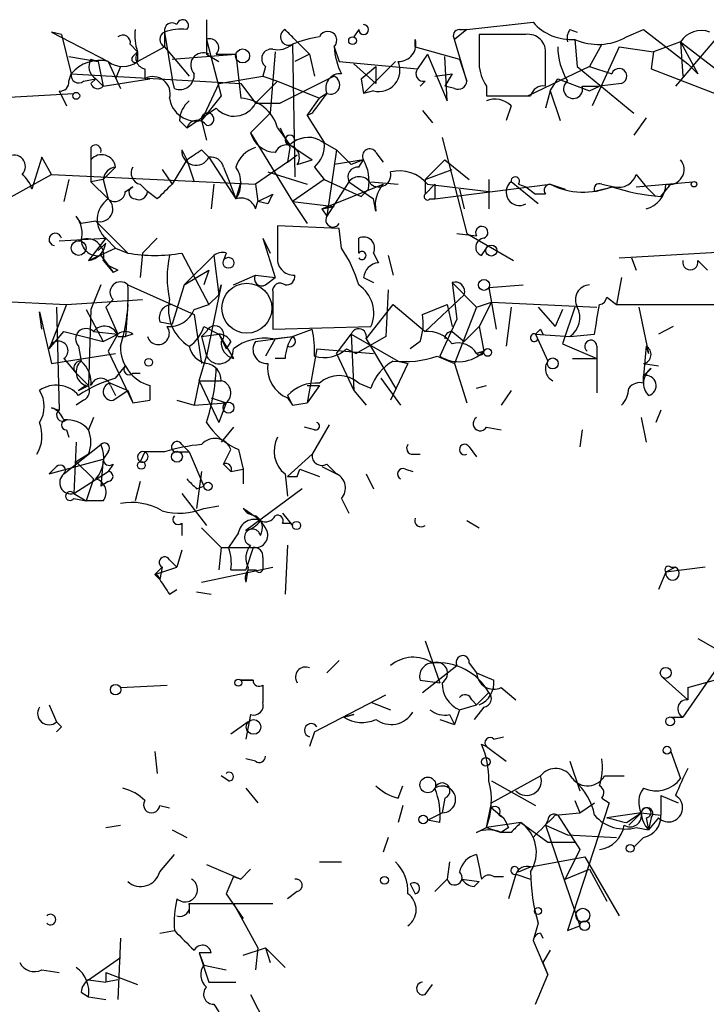
# Model space of a CAD drawing. Extents: x 5 to 412271, y -224032 to 411530.
# Drawn here: x 340 to 363, y 206375 to 206409 of the extents above; entities that cross this region are included whole.
import ezdxf

# ---------------------------------------------------------------- set-up
doc = ezdxf.new("R2010")
doc.units = 0
doc.header["$MEASUREMENT"] = 0
doc.layers.add('MAIN', color=5, linetype='CONTINUOUS')

msp = doc.modelspace()

# ---------------------------------------------------------------- linework, layer by layer
at = {"layer": 'MAIN'}
for p, q in [((354.9227, 206408.2508), (357.2087, 206408.5048)), ((340.9527, 206408.0815), (340.614, 206408.1661)), ((340.614, 206408.1661), (342.5613, 206407.1501)), ((344.5087, 206408.1661), (344.5087, 206407.6581)), ((344.5087, 206408.1661), (344.7627, 206406.5575)), ((351.1973, 206408.2508), (351.028, 206407.9968)), ((354.9227, 206408.2508), (354.4993, 206407.9121)), ((354.6687, 206408.2508), (354.9227, 206408.2508)), ((358.4787, 206408.2508), (358.7327, 206408.1661)), ((360.426, 206407.9968), (361.0187, 206408.2508)), ((361.0187, 206408.2508), (362.5427, 206407.0655)), ((340.9527, 206408.0815), (341.2913, 206406.7268)), ((340.9527, 206408.0815), (341.2913, 206406.7268)), ((345.948, 206407.9121), (346.456, 206405.9648)), ((348.996, 206407.9121), (349.504, 206407.4041)), ((353.1447, 206407.6581), (353.1447, 206407.9121)), ((354.9227, 206406.4728), (354.4993, 206407.9121)), ((356.9547, 206408.0815), (355.346, 206408.0815)), ((358.648, 206407.9121), (358.7327, 206406.9808)), ((362.2887, 206407.8275), (361.3573, 206407.4888)), ((363.5587, 206407.9968), (362.1193, 206406.3035)), ((362.2887, 206407.8275), (362.3733, 206406.6421)), ((362.2887, 206407.8275), (363.728, 206406.7268)), ((362.2887, 206407.8275), (362.8813, 206406.7268)), ((343.3233, 206407.7428), (343.5773, 206407.4888)), ((343.408, 206407.3195), (343.5773, 206407.4888)), ((343.5773, 206407.1501), (344.5087, 206407.6581)), ((343.5773, 206407.4888), (343.5773, 206407.1501)), ((344.5087, 206407.6581), (345.3553, 206406.6421)), ((348.3187, 206407.4888), (348.1493, 206405.3721)), ((348.9113, 206407.7428), (348.996, 206403.1708)), ((350.3507, 206407.6581), (350.52, 206407.1501)), ((353.1447, 206407.6581), (354.6687, 206407.2348)), ((359.5793, 206407.7428), (359.156, 206406.9808)), ((360.172, 206407.6581), (359.2407, 206405.6261)), ((360.172, 206407.6581), (361.3573, 206407.4888)), ((361.3573, 206407.4888), (361.2727, 206406.8961)), ((341.2067, 206407.3195), (342.2227, 206407.1501)), ((341.9687, 206407.2348), (342.2227, 206407.1501)), ((342.2227, 206407.1501), (342.392, 206406.3035)), ((342.5613, 206407.1501), (342.9847, 206406.2188)), ((344.7627, 206407.2348), (346.964, 206407.4041)), ((345.948, 206407.4041), (346.3713, 206407.1501)), ((346.2867, 206407.4041), (346.964, 206407.4041)), ((346.964, 206407.4041), (347.1333, 206405.8801)), ((349.504, 206407.4041), (348.996, 206407.1501)), ((349.504, 206407.4041), (349.6733, 206406.6421)), ((350.52, 206407.1501), (353.2293, 206406.8961)), ((352.4673, 206407.1501), (351.3667, 206406.0495)), ((353.568, 206407.4041), (353.2293, 206406.8961)), ((353.568, 206407.4041), (354.2453, 206405.7955)), ((354.2453, 206405.7955), (354.1607, 206407.3195)), ((354.6687, 206407.2348), (354.9227, 206406.4728)), ((357.632, 206406.3035), (357.632, 206407.4041)), ((342.9847, 206406.9808), (342.8153, 206406.5575)), ((343.8313, 206406.8961), (343.8313, 206406.5575)), ((347.98, 206406.9808), (347.8953, 206406.6421)), ((351.028, 206407.0655), (351.79, 206406.3881)), ((351.282, 206406.5575), (351.79, 206406.9808)), ((351.79, 206406.9808), (351.79, 206406.3881)), ((359.156, 206406.9808), (357.0393, 206405.9648)), ((358.7327, 206406.9808), (360.68, 206405.3721)), ((359.156, 206406.9808), (359.918, 206406.7268)), ((361.2727, 206406.8961), (363.8973, 206405.8801)), ((362.5427, 206407.0655), (362.8813, 206406.7268)), ((341.2067, 206406.4728), (341.2913, 206406.7268)), ((341.2913, 206406.7268), (347.1333, 206406.3881)), ((341.7147, 206406.4728), (342.138, 206406.5575)), ((341.9687, 206406.3881), (342.138, 206406.5575)), ((342.138, 206406.5575), (342.392, 206406.3035)), ((342.392, 206406.3035), (344.0007, 206406.5575)), ((344.8473, 206406.2188), (344.7627, 206406.5575)), ((346.3713, 206406.3881), (347.8953, 206406.6421)), ((348.4033, 206406.4728), (347.6413, 206405.7108)), ((347.8953, 206406.6421), (348.4033, 206406.4728)), ((348.4033, 206406.4728), (349.8427, 206405.8801)), ((350.3507, 206406.6421), (348.488, 206405.7108)), ((351.282, 206406.5575), (351.3667, 206406.0495)), ((353.4833, 206406.4728), (353.314, 206406.3035)), ((353.822, 206406.6421), (354.4147, 206406.7268)), ((354.4147, 206406.7268), (354.1607, 206406.3035)), ((357.8013, 206406.1341), (358.0553, 206406.5575)), ((358.0553, 206406.5575), (359.156, 206406.1341)), ((340.868, 206406.1341), (341.122, 206405.6261)), ((346.3713, 206406.3881), (345.7787, 206405.1181)), ((347.1333, 206406.3881), (347.6413, 206405.7108)), ((351.7053, 206406.1341), (351.3667, 206406.0495)), ((354.4993, 206406.2188), (354.1607, 206406.3035)), ((355.6, 206406.3035), (355.6, 206405.9648)), ((357.8013, 206406.1341), (357.632, 206405.5415)), ((357.8013, 206406.1341), (358.14, 206405.1181)), ((358.902, 206406.3035), (359.4947, 206406.3035)), ((359.156, 206406.1341), (359.4947, 206406.3035)), ((360.2567, 206406.3881), (359.4947, 206406.3035)), ((338.4127, 206405.8801), (341.376, 206406.0495)), ((346.456, 206405.9648), (345.7787, 206405.1181)), ((349.4193, 206405.2875), (349.8427, 206405.8801)), ((350.0967, 206406.0495), (349.8427, 206405.8801)), ((355.6, 206405.9648), (357.124, 206405.9648)), ((347.6413, 206405.7108), (348.488, 206405.7108)), ((353.3987, 206405.4568), (353.7373, 206405.0335)), ((356.4467, 206405.6261), (356.2773, 206405.1181)), ((345.0167, 206405.1181), (345.2707, 206404.8641)), ((345.7787, 206405.1181), (345.948, 206404.4408)), ((348.1493, 206405.3721), (347.472, 206404.6948)), ((349.5887, 206405.3721), (349.4193, 206405.2875)), ((349.4193, 206405.2875), (350.012, 206404.3561)), ((361.1033, 206405.2028), (360.68, 206404.6101)), ((348.4033, 206404.8641), (348.8267, 206404.2715)), ((347.472, 206404.6948), (348.9113, 206402.3241)), ((348.996, 206404.4408), (349.3347, 206404.5255)), ((349.8427, 206404.4408), (350.4353, 206404.1021)), ((354.076, 206404.5255), (354.9227, 206401.2235)), ((341.9687, 206404.1868), (341.9687, 206403.7635)), ((345.1013, 206404.1021), (345.2707, 206403.7635)), ((345.7787, 206404.1021), (346.0327, 206403.8481)), ((348.8267, 206404.1868), (348.742, 206403.6788)), ((348.8267, 206404.2715), (349.5887, 206403.7635)), ((350.4353, 206404.1021), (350.0967, 206401.8161)), ((350.4353, 206404.1021), (350.9433, 206403.5941)), ((340.2753, 206403.8481), (339.9367, 206402.7475)), ((340.614, 206403.2555), (340.2753, 206403.8481)), ((341.9687, 206403.7635), (341.9687, 206403.0015)), ((345.2707, 206403.7635), (344.7627, 206402.9168)), ((345.2707, 206403.7635), (345.5247, 206403.0015)), ((346.0327, 206403.8481), (346.964, 206402.4088)), ((348.742, 206403.6788), (349.0807, 206403.9328)), ((349.0807, 206403.5941), (349.5887, 206403.7635)), ((351.3667, 206403.7635), (350.3507, 206403.5941)), ((351.3667, 206403.7635), (350.9433, 206403.5941)), ((351.1973, 206403.5095), (351.3667, 206403.7635)), ((351.79, 206404.0175), (352.044, 206403.6788)), ((354.1607, 206403.7635), (353.4833, 206403.0861)), ((354.1607, 206403.7635), (355.0073, 206403.0861)), ((342.392, 206403.0861), (342.8153, 206403.5095)), ((344.424, 206403.4248), (344.7627, 206402.9168)), ((346.5407, 206403.5095), (346.71, 206403.0861)), ((348.742, 206403.6788), (347.6413, 206402.9168)), ((349.6733, 206403.5095), (350.012, 206403.0861)), ((353.4833, 206403.0861), (354.4147, 206403.4248)), ((339.09, 206402.4088), (340.614, 206403.2555)), ((340.614, 206403.2555), (347.6413, 206402.9168)), ((341.2067, 206403.0861), (341.0373, 206402.3241)), ((342.392, 206403.0861), (341.9687, 206403.0015)), ((342.392, 206403.0861), (342.5613, 206402.4088)), ((346.71, 206403.0861), (346.964, 206402.4088)), ((348.0647, 206403.3401), (349.4193, 206402.9168)), ((350.012, 206403.0861), (348.9113, 206402.3241)), ((350.012, 206403.0861), (351.282, 206402.4935)), ((353.4833, 206403.0861), (353.4833, 206402.5781)), ((355.6847, 206403.0861), (355.6847, 206402.0701)), ((360.7647, 206403.2555), (361.1033, 206402.8321)), ((341.9687, 206403.0015), (342.5613, 206402.4088)), ((343.154, 206402.6628), (343.408, 206402.8321)), ((343.662, 206402.9168), (343.916, 206402.6628)), ((346.202, 206402.9168), (346.1173, 206402.0701)), ((347.1333, 206403.0015), (346.964, 206402.4088)), ((347.6413, 206402.9168), (347.726, 206402.3241)), ((349.9273, 206402.0701), (352.044, 206402.9168)), ((350.8587, 206403.0015), (350.0967, 206401.8161)), ((350.8587, 206403.0015), (351.7053, 206402.4088)), ((351.536, 206402.7475), (351.282, 206402.4935)), ((351.6207, 206403.0015), (352.552, 206402.9168)), ((353.4833, 206402.5781), (353.822, 206402.9168)), ((353.568, 206402.9168), (355.6847, 206402.6628)), ((353.822, 206402.9168), (353.822, 206402.4088)), ((353.822, 206402.4088), (357.8013, 206402.9168)), ((354.6687, 206402.7475), (354.838, 206402.0701)), ((357.378, 206402.2395), (356.4467, 206403.0015)), ((356.7007, 206402.9168), (356.9547, 206402.8321)), ((356.9547, 206402.8321), (357.2933, 206402.5781)), ((357.8013, 206402.9168), (358.3093, 206402.7475)), ((360.0027, 206402.8321), (359.3253, 206402.6628)), ((359.5793, 206402.9168), (360.0027, 206402.8321)), ((360.7647, 206402.8321), (362.712, 206403.0015)), ((361.1033, 206402.8321), (361.442, 206402.4935)), ((361.6113, 206402.4935), (361.95, 206402.9168)), ((344.2547, 206402.4088), (343.916, 206402.6628)), ((347.726, 206402.3241), (348.234, 206402.5781)), ((351.79, 206401.9855), (351.7053, 206402.4088)), ((353.6527, 206402.4088), (353.822, 206402.4088)), ((357.632, 206402.5781), (357.2933, 206402.5781)), ((347.6413, 206402.0701), (347.726, 206402.3241)), ((348.0647, 206402.2395), (347.726, 206402.3241)), ((348.9113, 206402.3241), (350.3507, 206402.1548)), ((348.9113, 206402.3241), (349.4193, 206401.5621)), ((349.9273, 206402.0701), (350.3507, 206402.1548)), ((349.9273, 206402.0701), (350.0967, 206401.8161)), ((349.9273, 206402.0701), (350.0967, 206401.8161)), ((341.63, 206401.5621), (341.4607, 206401.8161)), ((342.138, 206401.6468), (341.63, 206401.5621)), ((342.138, 206401.6468), (343.2387, 206400.5461)), ((350.52, 206401.3928), (348.4033, 206401.4775)), ((350.6047, 206400.7155), (350.52, 206401.3928)), ((340.868, 206400.9695), (342.4767, 206401.0541)), ((342.4767, 206401.0541), (341.884, 206400.2921)), ((342.4767, 206401.0541), (342.8153, 206400.7155)), ((343.7467, 206400.5461), (344.2547, 206401.0541)), ((347.8953, 206401.0541), (348.1493, 206400.5461)), ((347.8953, 206401.0541), (348.1493, 206400.5461)), ((347.8953, 206401.0541), (348.3187, 206399.6995)), ((351.1973, 206400.5461), (351.1973, 206401.0541)), ((354.584, 206401.2235), (355.2613, 206401.1388)), ((354.9227, 206401.2235), (356.5313, 206400.2921)), ((341.884, 206400.2921), (342.8153, 206400.7155)), ((342.4767, 206400.8848), (342.2227, 206400.6308)), ((342.8153, 206400.7155), (343.2387, 206400.5461)), ((355.4307, 206400.4615), (355.6, 206400.7155)), ((342.3073, 206400.4615), (342.5613, 206400.1228)), ((343.7467, 206400.5461), (343.662, 206399.6995)), ((345.1013, 206400.5461), (346.0327, 206398.7681)), ((346.202, 206400.4615), (345.186, 206399.4455)), ((346.202, 206400.4615), (346.3713, 206399.1068)), ((346.6253, 206400.5461), (346.5407, 206400.2921)), ((351.7053, 206400.5461), (351.8747, 206400.2075)), ((352.2133, 206400.4615), (352.3827, 206399.7841)), ((360.172, 206400.3768), (364.5747, 206400.6308)), ((360.5953, 206400.3768), (360.7647, 206399.9535)), ((342.392, 206400.2921), (342.7307, 206399.8688)), ((342.5613, 206400.1228), (342.7307, 206399.8688)), ((363.22, 206399.9535), (362.8813, 206400.2921)), ((342.9, 206399.9535), (342.7307, 206399.8688)), ((345.186, 206399.4455), (346.0327, 206399.9535)), ((346.0327, 206399.9535), (345.8633, 206399.4455)), ((346.8793, 206399.4455), (347.6413, 206399.7841)), ((347.6413, 206399.7841), (348.3187, 206399.6995)), ((347.98, 206399.4455), (348.3187, 206399.6995)), ((351.3667, 206399.6995), (351.7053, 206399.5301)), ((360.2567, 206399.6995), (360.0873, 206398.7681)), ((342.3073, 206399.4455), (341.9687, 206398.5988)), ((343.2387, 206399.4455), (345.5247, 206398.4295)), ((345.186, 206399.4455), (344.7627, 206398.0908)), ((346.456, 206399.4455), (345.948, 206396.9901)), ((346.3713, 206399.1068), (346.456, 206399.4455)), ((354.4147, 206399.5301), (355.2613, 206398.6835)), ((354.4147, 206399.5301), (354.584, 206398.2601)), ((355.6847, 206399.3608), (356.87, 206399.4455)), ((355.6847, 206399.3608), (355.9387, 206397.9215)), ((346.0327, 206398.7681), (346.3713, 206399.1068)), ((348.234, 206399.1915), (348.234, 206397.9215)), ((352.2133, 206399.2761), (352.1287, 206397.6675)), ((354.838, 206399.1068), (353.4833, 206397.8368)), ((359.7487, 206399.0221), (360.0873, 206398.7681)), ((337.566, 206398.9375), (341.122, 206398.7681)), ((341.122, 206398.7681), (340.5293, 206397.2441)), ((340.7833, 206398.6835), (340.868, 206395.1275)), ((341.122, 206398.7681), (343.7467, 206398.9375)), ((342.4767, 206398.6835), (342.7307, 206398.9375)), ((342.4767, 206398.6835), (342.9, 206397.7521)), ((343.2387, 206398.7681), (343.154, 206397.6675)), ((345.5247, 206398.5988), (346.0327, 206398.7681)), ((351.4513, 206397.5828), (352.3827, 206398.7681)), ((352.3827, 206398.7681), (353.4833, 206397.8368)), ((353.3987, 206398.4295), (354.2453, 206398.7681)), ((354.2453, 206398.7681), (354.4147, 206398.0061)), ((355.2613, 206398.6835), (354.4993, 206396.7361)), ((355.2613, 206398.6835), (355.7693, 206398.8528)), ((355.7693, 206398.8528), (355.346, 206398.0061)), ((355.7693, 206398.8528), (359.41, 206398.6835)), ((356.4467, 206398.6835), (356.2773, 206397.3288)), ((357.378, 206398.6835), (357.9707, 206398.0061)), ((358.648, 206398.6835), (358.2247, 206397.4135)), ((360.0873, 206398.7681), (368.2153, 206398.7681)), ((360.8493, 206398.6835), (361.188, 206397.0748)), ((340.2753, 206397.9215), (340.1907, 206398.5141)), ((340.1907, 206398.5141), (340.614, 206396.7361)), ((341.7993, 206398.5988), (342.392, 206397.4981)), ((341.9687, 206398.5988), (341.884, 206395.9741)), ((345.5247, 206398.4295), (345.7787, 206396.7361)), ((358.2247, 206398.5988), (357.9707, 206398.0061)), ((344.3393, 206398.1755), (344.7627, 206398.0908)), ((345.8633, 206398.0061), (346.3713, 206397.7521)), ((348.234, 206397.9215), (351.6207, 206398.0061)), ((354.584, 206398.2601), (353.9913, 206396.9901)), ((355.346, 206398.0061), (354.838, 206397.4981)), ((355.346, 206398.0061), (355.5153, 206397.1595)), ((362.0347, 206398.0061), (361.5267, 206397.7521)), ((340.5293, 206397.2441), (341.0373, 206397.8368)), ((341.0373, 206397.8368), (342.392, 206397.4981)), ((342.0533, 206397.8368), (342.9, 206397.7521)), ((342.392, 206397.4981), (342.9, 206397.7521)), ((342.9, 206397.7521), (342.5613, 206397.1595)), ((342.9, 206397.6675), (343.154, 206397.6675)), ((343.408, 206397.7521), (343.154, 206397.6675)), ((345.948, 206397.8368), (345.7787, 206397.6675)), ((345.7787, 206397.6675), (346.3713, 206397.7521)), ((345.7787, 206397.6675), (345.948, 206396.9901)), ((346.3713, 206397.7521), (346.6253, 206397.2441)), ((346.3713, 206397.7521), (346.8793, 206396.9055)), ((347.6413, 206397.4981), (348.9113, 206397.6675)), ((348.234, 206397.5828), (348.9113, 206397.6675)), ((348.9113, 206397.6675), (349.5887, 206397.9215)), ((350.4353, 206397.0748), (350.9433, 206397.7521)), ((350.9433, 206397.7521), (352.552, 206396.8208)), ((350.9433, 206397.7521), (351.028, 206395.8048)), ((352.1287, 206397.6675), (351.1127, 206397.0748)), ((354.4147, 206397.8368), (354.838, 206397.4981)), ((357.2933, 206397.7521), (358.4787, 206397.6675)), ((357.2933, 206397.7521), (357.7167, 206396.8208)), ((357.4627, 206397.9215), (357.5473, 206397.7521)), ((358.4787, 206397.6675), (359.3253, 206397.7521)), ((341.5453, 206397.3288), (341.63, 206396.8208)), ((346.7947, 206397.4981), (346.6253, 206397.2441)), ((348.3187, 206397.5828), (347.98, 206396.9901)), ((351.4513, 206397.5828), (352.4673, 206395.8895)), ((353.314, 206397.4981), (352.9753, 206397.2441)), ((358.2247, 206397.4135), (359.41, 206396.9055)), ((359.41, 206397.3288), (359.41, 206396.9055)), ((361.1033, 206397.3288), (361.0187, 206396.3128)), ((361.1033, 206397.3288), (361.188, 206397.0748)), ((340.614, 206396.7361), (342.8153, 206397.0748)), ((342.5613, 206397.1595), (343.408, 206395.3815)), ((345.694, 206396.1435), (345.948, 206396.9901)), ((349.758, 206397.2441), (349.4193, 206395.3815)), ((349.758, 206397.2441), (351.7053, 206397.0748)), ((350.4353, 206397.0748), (351.028, 206395.8048)), ((350.774, 206397.2441), (351.1127, 206397.0748)), ((353.9067, 206396.9901), (354.4993, 206396.7361)), ((355.2613, 206397.0748), (355.5153, 206397.1595)), ((355.5153, 206397.1595), (355.2613, 206397.0748)), ((341.0373, 206396.9055), (341.4607, 206396.3975)), ((342.8153, 206396.2281), (343.154, 206396.6515)), ((348.6573, 206396.9055), (348.3187, 206396.9055)), ((352.8907, 206396.7361), (352.298, 206395.4661)), ((352.552, 206396.8208), (352.8907, 206396.7361)), ((354.4993, 206396.7361), (354.9227, 206395.3815)), ((358.5633, 206396.9055), (359.41, 206396.9055)), ((359.41, 206396.9055), (359.41, 206395.7201)), ((361.0187, 206396.7361), (361.5267, 206396.6515)), ((341.4607, 206396.3975), (341.884, 206395.9741)), ((343.408, 206396.3975), (343.662, 206396.3975)), ((361.2727, 206396.5668), (361.0187, 206396.3128)), ((361.0187, 206396.0588), (361.0187, 206396.3128)), ((341.5453, 206395.8048), (341.884, 206395.9741)), ((341.7993, 206395.9741), (341.5453, 206395.8048)), ((342.646, 206396.0588), (343.2387, 206395.8048)), ((342.646, 206395.9741), (342.8153, 206395.6355)), ((344.0007, 206395.9741), (344.0007, 206395.4661)), ((345.694, 206396.1435), (345.5247, 206395.2968)), ((345.694, 206396.1435), (346.456, 206396.1435)), ((345.694, 206396.1435), (346.3713, 206394.7041)), ((349.4193, 206395.9741), (349.8427, 206395.9741)), ((349.8427, 206395.9741), (349.4193, 206395.3815)), ((351.1973, 206396.0588), (351.6207, 206395.8895)), ((351.9593, 206396.2281), (352.6367, 206395.2968)), ((355.2613, 206395.8895), (355.6, 206395.9741)), ((342.7307, 206395.4661), (343.2387, 206395.8048)), ((343.2387, 206395.8048), (343.408, 206395.3815)), ((348.742, 206395.6355), (348.9113, 206395.2968)), ((348.742, 206395.6355), (348.9113, 206395.2968)), ((351.028, 206395.8048), (351.4513, 206395.2968)), ((356.4467, 206395.8048), (356.108, 206395.2968)), ((341.7147, 206395.4661), (341.4607, 206395.2968)), ((343.408, 206395.3815), (344.0007, 206395.4661)), ((344.932, 206395.4661), (345.5247, 206395.2968)), ((345.5247, 206395.2968), (346.6253, 206395.3815)), ((346.1173, 206395.5508), (346.6253, 206395.3815)), ((346.1173, 206395.5508), (346.6253, 206395.3815)), ((346.6253, 206395.3815), (346.3713, 206394.7041)), ((348.742, 206395.5508), (348.9113, 206395.2968)), ((348.9113, 206395.2968), (349.4193, 206395.3815)), ((340.614, 206395.2121), (340.868, 206395.1275)), ((361.6113, 206395.1275), (361.442, 206394.7041)), ((342.0533, 206394.8735), (341.884, 206394.4501)), ((350.1813, 206394.6195), (349.5887, 206393.6035)), ((360.934, 206394.8735), (361.1033, 206394.0268)), ((341.122, 206394.4501), (341.2067, 206394.1961)), ((346.8793, 206394.5348), (346.456, 206394.0268)), ((349.6733, 206394.4501), (349.3347, 206394.5348)), ((355.6, 206394.5348), (356.108, 206394.4501)), ((358.902, 206394.4501), (358.8173, 206393.8575)), ((341.0373, 206392.9261), (342.3073, 206393.9421)), ((341.4607, 206394.0268), (341.376, 206392.2488)), ((345.1013, 206393.9421), (345.3553, 206393.6881)), ((341.884, 206393.6035), (341.4607, 206393.3495)), ((342.5613, 206393.6881), (342.392, 206393.4341)), ((343.8313, 206393.6881), (343.662, 206393.3495)), ((344.5087, 206393.6881), (343.8313, 206393.6881)), ((344.8473, 206393.6881), (345.3553, 206393.6881)), ((345.3553, 206393.6881), (345.8633, 206392.5028)), ((346.5407, 206393.2648), (346.7947, 206393.7728)), ((347.0487, 206393.7728), (347.218, 206393.0955)), ((348.742, 206392.8415), (349.5887, 206393.6035)), ((353.06, 206393.6035), (353.314, 206393.6035)), ((355.0073, 206393.8575), (355.2613, 206393.5188)), ((340.5293, 206392.9261), (342.392, 206393.4341)), ((341.4607, 206393.3495), (342.0533, 206392.7568)), ((342.392, 206393.4341), (342.3073, 206392.5028)), ((342.7307, 206393.2648), (342.5613, 206393.0108)), ((346.5407, 206393.2648), (346.7947, 206393.0108)), ((350.0967, 206393.2648), (350.4353, 206392.9261)), ((340.7833, 206393.1801), (340.5293, 206392.9261)), ((341.376, 206392.2488), (342.5613, 206393.0108)), ((345.7787, 206393.0108), (345.6093, 206391.7408)), ((346.7947, 206393.0108), (347.218, 206393.0955)), ((347.218, 206393.0955), (347.218, 206392.5875)), ((348.6573, 206392.9261), (348.742, 206392.1641)), ((349.0807, 206392.8415), (349.1653, 206393.0955)), ((349.1653, 206393.0955), (349.8427, 206392.8415)), ((349.9273, 206393.1801), (350.4353, 206392.9261)), ((351.4513, 206392.9261), (351.7053, 206392.4181)), ((352.806, 206393.0955), (353.06, 206393.0108)), ((342.0533, 206392.7568), (341.7993, 206391.9948)), ((342.5613, 206392.6721), (342.3073, 206392.5028)), ((343.662, 206392.6721), (343.4927, 206391.9948)), ((341.376, 206392.2488), (341.7993, 206391.9948)), ((345.1013, 206392.2488), (345.948, 206391.1481)), ((345.6093, 206392.4181), (345.8633, 206392.5028)), ((349.25, 206392.4181), (347.3027, 206390.9788)), ((341.376, 206392.0795), (341.7993, 206391.9948)), ((342.392, 206391.9948), (341.7993, 206391.9948)), ((350.6047, 206392.0795), (350.8587, 206391.5715)), ((345.8633, 206391.7408), (346.3713, 206391.8255)), ((347.8107, 206391.3175), (347.218, 206391.7408)), ((348.5727, 206391.5715), (348.9113, 206391.1481)), ((345.1013, 206391.2328), (345.1013, 206390.8095)), ((347.98, 206391.0635), (347.8107, 206391.3175)), ((348.5727, 206391.2328), (348.8267, 206391.2328)), ((354.9227, 206391.3175), (355.346, 206391.0635)), ((345.7787, 206391.0635), (346.456, 206390.3861)), ((347.0487, 206390.8941), (346.71, 206390.3861)), ((345.1013, 206390.3015), (344.932, 206389.7088)), ((346.456, 206390.3861), (346.3713, 206389.6241)), ((347.5567, 206390.3861), (347.3027, 206389.6241)), ((348.742, 206390.4708), (348.6573, 206388.7775)), ((344.678, 206389.9628), (344.932, 206389.7088)), ((347.8953, 206390.0475), (347.8953, 206389.6241)), ((344.17, 206389.4548), (344.932, 206389.7088)), ((344.17, 206389.4548), (344.424, 206389.7088)), ((344.424, 206389.7088), (344.3393, 206389.2855)), ((345.7787, 206389.2008), (348.234, 206389.7088)), ((346.7947, 206389.6241), (347.3027, 206389.6241)), ((347.3873, 206389.7088), (347.3027, 206389.2008)), ((347.3873, 206389.6241), (347.6413, 206389.6241)), ((361.7807, 206389.5395), (361.5267, 206388.9468)), ((363.1353, 206389.7088), (361.7807, 206389.5395)), ((362.1193, 206389.7088), (361.7807, 206389.5395)), ((361.95, 206389.7088), (362.1193, 206389.7088)), ((344.17, 206389.4548), (344.3393, 206389.2855)), ((344.678, 206388.7775), (344.932, 206388.9468)), ((345.6093, 206388.8621), (346.1173, 206388.7775)), ((353.4833, 206387.1688), (353.9913, 206385.7295)), ((362.8813, 206387.2535), (364.0667, 206386.5761)), ((350.52, 206386.4915), (350.0967, 206386.0681)), ((363.728, 206386.4915), (362.3733, 206384.5441)), ((353.3987, 206385.3908), (354.584, 206386.3221)), ((355.0073, 206386.4068), (355.2613, 206386.0681)), ((347.5567, 206385.8141), (347.1333, 206385.8141)), ((347.1333, 206385.8141), (347.5567, 206385.8141)), ((353.314, 206385.8141), (353.9913, 206385.7295)), ((355.2613, 206386.0681), (355.854, 206385.8141)), ((361.696, 206385.8988), (362.5427, 206385.1368)), ((362.5427, 206385.5601), (364.0667, 206385.9835)), ((342.9847, 206385.5601), (344.5933, 206385.6448)), ((347.8953, 206385.6448), (347.8953, 206385.0521)), ((356.108, 206385.5601), (356.616, 206385.1368)), ((362.5427, 206385.5601), (362.5427, 206385.1368)), ((349.6733, 206384.0361), (352.1287, 206385.3061)), ((355.092, 206385.1368), (355.2613, 206384.9675)), ((355.2613, 206384.9675), (355.6847, 206385.3908)), ((355.6847, 206385.3908), (355.2613, 206384.9675)), ((340.5293, 206384.9675), (340.7833, 206384.3748)), ((351.6207, 206385.0521), (352.298, 206384.7981)), ((354.6687, 206384.7981), (354.4993, 206384.2901)), ((354.6687, 206384.7981), (355.2613, 206384.9675)), ((355.5153, 206384.8828), (355.1767, 206384.4595)), ((347.472, 206384.6288), (347.3027, 206383.7821)), ((350.6893, 206384.5441), (351.028, 206384.6288)), ((351.028, 206384.6288), (350.6893, 206384.5441)), ((353.9913, 206384.4595), (354.4993, 206384.2901)), ((354.33, 206384.6288), (354.4993, 206384.2901)), ((361.95, 206384.5441), (362.3733, 206384.5441)), ((340.9527, 206384.2055), (340.7833, 206384.0361)), ((347.3873, 206384.3748), (346.7947, 206383.9515)), ((349.6733, 206384.0361), (349.504, 206383.5281)), ((355.854, 206383.7821), (356.1927, 206383.8668)), ((355.4307, 206383.6128), (355.6, 206383.5281)), ((355.6, 206383.5281), (356.2773, 206383.0201)), ((344.17, 206383.3588), (344.2547, 206382.5968)), ((347.6413, 206383.0201), (347.3027, 206383.1048)), ((361.95, 206383.3588), (362.2887, 206382.4275)), ((358.4787, 206383.0201), (358.8173, 206382.0041)), ((346.71, 206382.3428), (346.456, 206382.5121)), ((355.7693, 206381.5808), (357.4627, 206382.5121)), ((359.664, 206382.5121), (360.3413, 206382.5121)), ((347.3027, 206382.0888), (347.726, 206381.5808)), ((352.552, 206381.7501), (352.7213, 206382.1735)), ((355.7693, 206382.3428), (357.2933, 206381.4961)), ((354.1607, 206381.7501), (354.076, 206381.2421)), ((359.5793, 206381.7501), (359.8333, 206381.5808)), ((361.6113, 206381.8348), (362.204, 206381.5808)), ((361.6113, 206381.8348), (361.6113, 206381.1575)), ((344.3393, 206381.4961), (344.678, 206381.4115)), ((352.7213, 206381.4961), (352.552, 206380.9035)), ((355.6, 206380.7341), (355.7693, 206381.5808)), ((355.7693, 206381.4115), (356.1927, 206381.0728)), ((359.8333, 206381.5808), (358.394, 206377.1781)), ((358.648, 206381.6655), (358.8173, 206381.2421)), ((358.8173, 206381.2421), (359.3253, 206381.5808)), ((353.568, 206380.9881), (354.076, 206381.2421)), ((356.0233, 206381.1575), (356.1927, 206381.0728)), ((357.9707, 206381.1575), (358.8173, 206381.2421)), ((358.0553, 206381.1575), (358.8173, 206379.9721)), ((360.934, 206381.2421), (359.7487, 206381.0728)), ((360.426, 206380.9035), (360.934, 206381.2421)), ((360.934, 206381.2421), (360.5107, 206380.8188)), ((360.934, 206381.2421), (361.6113, 206381.1575)), ((361.1033, 206381.0728), (361.188, 206380.6495)), ((361.5267, 206381.0728), (361.188, 206380.6495)), ((361.2727, 206381.0728), (361.188, 206380.6495)), ((342.4767, 206380.7341), (342.9847, 206380.8188)), ((353.9913, 206380.9035), (353.568, 206380.9881)), ((355.2613, 206380.5648), (355.6, 206380.7341)), ((356.7853, 206380.9035), (355.6, 206380.7341)), ((355.6, 206380.7341), (356.108, 206380.5648)), ((356.362, 206380.7341), (356.108, 206380.5648)), ((356.7853, 206380.9035), (357.7167, 206380.2261)), ((357.7167, 206380.9881), (357.632, 206380.8188)), ((357.632, 206380.8188), (358.394, 206380.4801)), ((357.632, 206380.8188), (358.8173, 206377.3475)), ((360.7647, 206380.7341), (361.188, 206380.6495)), ((344.7627, 206380.6495), (345.2707, 206380.3955)), ((352.2133, 206380.3955), (352.044, 206379.8875)), ((356.4467, 206380.5648), (356.108, 206380.5648)), ((358.394, 206380.4801), (360.0873, 206380.3955)), ((361.0187, 206380.3955), (360.68, 206380.0568)), ((357.7167, 206380.2261), (358.648, 206380.2261)), ((344.3393, 206379.2101), (344.8473, 206379.8028)), ((357.124, 206379.3795), (358.9867, 206379.7181)), ((358.8173, 206379.9721), (358.3093, 206378.9561)), ((358.9867, 206379.7181), (360.172, 206377.6861)), ((345.948, 206379.4641), (347.1333, 206378.9561)), ((349.8427, 206379.5488), (350.6047, 206379.5488)), ((354.33, 206379.5488), (354.2453, 206378.9561)), ((356.7007, 206379.2101), (357.124, 206379.3795)), ((346.8793, 206379.0408), (346.6253, 206378.4481)), ((346.8793, 206379.0408), (347.1333, 206378.9561)), ((346.8793, 206379.0408), (347.1333, 206378.9561)), ((347.472, 206379.2948), (347.1333, 206378.9561)), ((355.854, 206379.0408), (356.1927, 206379.0408)), ((356.616, 206379.1255), (356.362, 206378.2788)), ((356.616, 206379.1255), (357.124, 206378.9561)), ((358.3093, 206378.9561), (359.156, 206379.2948)), ((359.156, 206379.2948), (359.7487, 206378.1941)), ((352.9753, 206378.7868), (353.1447, 206378.4481)), ((354.2453, 206378.9561), (353.822, 206378.5328)), ((354.7533, 206378.9561), (355.346, 206378.8715)), ((355.1767, 206378.7021), (355.346, 206378.8715)), ((346.6253, 206378.4481), (347.218, 206377.6015)), ((349.0807, 206378.5328), (348.742, 206378.2788)), ((345.3553, 206378.1095), (348.234, 206378.1095)), ((345.3553, 206378.1095), (345.3553, 206377.7708)), ((346.8793, 206378.1095), (347.726, 206376.5855)), ((357.378, 206377.4321), (357.2087, 206376.8395)), ((358.394, 206377.1781), (358.8173, 206377.3475)), ((344.3393, 206377.0935), (344.8473, 206377.1781)), ((357.4627, 206377.0935), (357.5473, 206376.9241)), ((342.9847, 206376.9241), (342.9, 206374.8075)), ((357.2087, 206376.8395), (357.7167, 206375.6541)), ((346.1173, 206376.4161), (345.694, 206376.4161)), ((345.694, 206376.4161), (345.8633, 206375.9928)), ((345.694, 206376.4161), (346.0327, 206375.4001)), ((347.218, 206376.3315), (347.98, 206376.5855)), ((347.726, 206376.5855), (347.6413, 206375.8235)), ((347.98, 206376.5855), (348.6573, 206375.9081)), ((347.98, 206376.5855), (348.1493, 206376.0775)), ((357.8013, 206376.5008), (357.5473, 206376.0775)), ((341.884, 206375.4848), (342.9847, 206376.2468)), ((345.8633, 206375.9928), (346.6253, 206375.8235)), ((357.5473, 206376.0775), (357.7167, 206375.6541)), ((340.2753, 206375.8235), (340.868, 206375.7388)), ((342.4767, 206375.7388), (342.4767, 206375.4001)), ((342.4767, 206375.7388), (343.5773, 206375.3155)), ((357.2933, 206374.6381), (357.7167, 206375.6541)), ((341.884, 206375.4848), (342.4767, 206375.4001)), ((342.9, 206375.4848), (342.4767, 206375.4001)), ((346.0327, 206375.4001), (346.964, 206375.4001)), ((353.4833, 206374.9768), (353.7373, 206375.3155)), ((341.63, 206375.0615), (341.884, 206374.8921)), ((341.884, 206374.8921), (342.4767, 206374.8075)), ((347.472, 206374.9768), (347.98, 206373.9608)), ((346.202, 206374.6381), (346.3713, 206374.3841))]:
    msp.add_line(p, q, dxfattribs=at)
for centre, radius in [((350.9856, 206407.8698), 0.1338), ((347.1968, 206407.3407), 0.2413), ((341.4606, 206405.9649), 0.1197), ((362.7543, 206402.9168), 0.0946), ((341.5453, 206400.7155), 0.2539), ((355.7693, 206400.6309), 0.1893), ((346.71, 206400.2075), 0.1893), ((355.5153, 206399.4455), 0.1893), ((355.6423, 206397.1172), 0.1338), ((343.9583, 206396.7785), 0.1338), ((357.886, 206396.7362), 0.1893), ((346.71, 206395.2122), 0.1893), ((344.932, 206393.5189), 0.1893), ((343.7043, 206393.2225), 0.1338), ((346.0044, 206392.5029), 0.1411), ((349.0524, 206391.1482), 0.1411), ((361.7806, 206386.0682), 0.1893), ((347.0486, 206385.7295), 0.1197), ((342.8191, 206385.4871), 0.1809), ((347.5732, 206384.2037), 0.2527), ((361.9288, 206384.396), 0.1496), ((361.8229, 206383.4012), 0.1338), ((355.5788, 206382.999), 0.1496), ((353.5785, 206382.2053), 0.2698), ((353.4198, 206381.0093), 0.1496), ((360.553, 206380.0145), 0.1338), ((352.0863, 206378.9138), 0.1338), ((357.378, 206377.8555), 0.1197), ((358.9231, 206377.7074), 0.2413), ((358.9866, 206377.3475), 0.1693)]:
    msp.add_circle(centre, radius, dxfattribs=at)
at = {"layer": 'MAIN', "color": 5}
msp.add_circle((347.3449, 206398.6412), 0.8616, dxfattribs=at)
at = {"layer": 'MAIN'}
for centre, radius, start, end in [((345.1296, 206408.3919), 0.1996, 315, 171.87802), ((642.2978, 206407.9968), 296.3504, 179.885409, 180.114592), ((358.5212, 206409.6481), 1.7406, 221.05866, 274.17755), ((345.0591, 206408.039), 1.5807, 172.29948, 200.37022), ((344.6144, 206407.9121), 0.2751, 112.59423, 247.40577), ((344.7626, 206408.2226), 0.2601, 49.3796, 192.54553), ((345.0589, 206406.6859), 1.5792, 82.29219, 110.39043), ((348.7844, 206407.9968), 0.2823, 116.57413, 296.55597), ((264.1517, 206323.4065), 119.7487, 44.885409, 45.114591), ((350.1306, 206407.8782), 0.3114, 315, 157.61086), ((351.3666, 206408.2508), 0.1693, 180, 89.96616), ((354.6686, 206408.0391), 0.2116, 89.97294, 216.87531), ((358.8599, 206407.9544), 0.4829, 142.13334, 195.23639), ((363.0083, 206407.3618), 0.8571, 69.77019, 147.09047), ((343.0694, 206407.7993), 0.2602, 347.45447, 130.6204), ((346.0629, 206407.6218), 0.3122, 315.79158, 111.59353), ((350.3928, 206404.1448), 3.8911, 98.1274, 112.37973), ((352.5762, 206407.7428), 0.5932, 267.66191, 16.5836), ((609.3458, 206407.5735), 254.0003, 179.885409, 180.114592), ((357.0393, 206407.4888), 0.5987, 351.86719, 98.12334), ((359.4539, 206409.699), 1.9602, 245.72441, 299.73002), ((343.9019, 206407.2771), 0.3875, 146.88812, 259.50206), ((348.1879, 206407.2425), 0.3342, 82.07114, 231.53563), ((348.4034, 206408.3353), 0.7804, 257.46323, 310.60368), ((352.6035, 206407.7722), 2.2557, 182.89944, 207.61019), ((360.4272, 206407.6948), 2.3722, 180.88646, 211.00684), ((342.2649, 206405.9227), 1.2627, 76.42379, 140.44657), ((342.3921, 206406.9808), 0.4937, 149.04022, 239.0243), ((343.0693, 206407.8066), 0.8301, 232.26728, 307.73272), ((343.4927, 206407.2348), 0.1197, 135, 314.96616), ((345.8351, 206407.0231), 0.4292, 62.58716, 223.66866), ((351.888, 206406.8427), 0.7317, 255.54218, 24.84186), ((353.4269, 206406.7268), 0.2602, 139.41065, 282.51925), ((356.8706, 206407.1504), 1.527, 183.18732, 213.68486), ((360.172, 206406.6421), 0.2678, 288.44172, 161.55828), ((340.9103, 206406.4305), 0.2994, 261.87802, 8.12198), ((341.5453, 206406.6704), 0.2602, 167.48075, 310.60607), ((344.1103, 206406.0384), 0.5893, 344.41917, 118.25664), ((345.0318, 206406.6785), 0.4953, 248.13201, 5.59663), ((350.5563, 206406.234), 0.4952, 84.39073, 201.8723), ((350.2237, 206406.3458), 0.3224, 246.79908, 66.79908), ((354.6264, 206406.4869), 0.2966, 244.63545, 357.27553), ((358.5869, 206406.2047), 0.3303, 125.7353, 17.40888), ((342.2015, 206406.4516), 0.2413, 195.2572, 322.13751), ((357.5643, 206405.8547), 0.4539, 81.4218, 165.96069), ((345.5869, 206406.017), 0.9192, 188.5656, 282.04469), ((345.9903, 206405.0548), 0.9756, 130.60639, 176.28007), ((347.0535, 206404.4787), 1.4037, 15.9353, 86.74092), ((519.1926, 206278.7109), 211.6803, 143.018223, 143.247406), ((355.8963, 206405.0759), 0.7782, 44.98959, 112.37973), ((176.4056, 206659.2373), 305.3214, 303.57811, 303.807261), ((346.9056, 206406.0932), 0.8291, 221.71446, 332.53562), ((345.6305, 206404.7372), 0.3816, 33.68174, 160.57246), ((345.9904, 206405.1605), 0.2159, 258.67445, 191.32555), ((517.9922, 206489.2053), 189.3281, 206.45383, 206.682999), ((348.3467, 206404.9204), 0.9033, 194.46237, 268.22376), ((348.8267, 206404.4408), 0.1693, 0, 270), ((349.4511, 206403.6575), 0.8757, 63.43787, 135.48115), ((342.1274, 206404.081), 0.1908, 340.5583, 146.30993), ((345.5905, 206404.0614), 0.491, 175.24411, 334.24915), ((260.8747, 206530.9327), 152.626, 303.570291, 303.799474), ((347.9377, 206403.2131), 1.0178, 106.93056, 163.06944), ((348.7159, 206403.835), 0.4371, 326.56075, 155.32281), ((349.0265, 206404.2593), 0.9902, 310.78204, 5.60984), ((351.5784, 206403.8905), 0.2469, 30.97172, 210.95978), ((339.32, 206403.5312), 0.3915, 315.238, 125.97143), ((342.3376, 206403.455), 0.4809, 6.50864, 140.09527), ((346.1004, 206403.3993), 0.4539, 14.05155, 98.5782), ((349.9275, 206403.0016), 1.6284, 351.02298, 27.89636), ((361.8935, 206403.4248), 0.5205, 257.48075, 40.59771), ((342.8747, 206403.0269), 0.4863, 97.01686, 173.00796), ((343.7506, 206403.3055), 0.3987, 149.22846, 257.15942), ((346.1899, 206402.9592), 0.9498, 324.58644, 35.40864), ((351.1732, 206403.1587), 0.3516, 86.06995, 206.55776), ((339.005, 206402.4932), 0.9658, 15.26657, 52.12033), ((351.2139, 206402.7273), 0.4487, 24.97756, 142.33331), ((351.8838, 206403.2494), 0.4241, 231.65458, 12.35146), ((352.6066, 206402.1491), 1.2303, 38.60817, 104.52644), ((356.5949, 206403.0226), 0.1497, 315, 188.10304), ((360.162, 206403.4428), 0.6311, 255.38027, 342.73642), ((343.4973, 206402.6298), 0.2211, 113.8178, 268.80759), ((471.5086, 206275.6629), 179.6053, 134.885409, 135.114591), ((352.8486, 206402.1971), 1.0795, 138.18795, 191.30369), ((356.7369, 206402.6446), 0.46, 129.11501, 298.26448), ((357.8013, 206402.7051), 0.2117, 90, 216.87531), ((358.9535, 206405.2197), 2.5751, 243.42002, 291.99684), ((359.4947, 206402.7474), 0.1894, 63.46201, 206.53799), ((362.1619, 206409.6503), 7.1779, 251.78339, 265.60068), ((360.8974, 206402.9292), 0.8834, 283.47782, 359.19572), ((342.2804, 206402.0663), 0.443, 251.25013, 50.64325), ((343.0416, 206401.6988), 0.8572, 124.07752, 228.77446), ((342.7941, 206402.684), 0.3605, 229.77111, 356.62887), ((343.6197, 206402.6769), 0.2967, 244.65291, 357.27553), ((347.1439, 206401.922), 0.519, 16.58081, 110.28211), ((432.7893, 206360.0888), 94.6305, 153.32033, 153.54954), ((353.568, 206402.4934), 0.1198, 135, 315.03384), ((340.699, 206401.2235), 0.9651, 344.73967, 37.88279), ((350.3083, 206401.6891), 0.2467, 149.01633, 329.04819), ((602.4031, 206400.9695), 254.0003, 179.885409, 180.114592), ((355.4404, 206401.2528), 0.2123, 290.65394, 212.4774), ((340.7409, 206401.0119), 0.216, 11.26831, 258.73169), ((341.8243, 206400.4504), 0.5893, 344.41917, 118.25664), ((351.3667, 206400.7155), 0.3786, 333.42141, 116.57859), ((355.5354, 206400.7489), 0.3059, 93.76797, 249.98329), ((342.1996, 206401.0234), 0.5721, 185.40568, 280.85035), ((341.7992, 206400.9696), 0.6828, 277.13438, 352.86562), ((346.9734, 206398.2478), 4.3904, 15.83085, 34.19861), ((344.17, 206405.5874), 5.1266, 259.53351, 280.46649), ((348.0633, 206399.6995), 3.47, 167.31466, 192.68534), ((346.4982, 206400.0808), 0.4824, 74.72196, 127.88436), ((348.9631, 206400.3533), 0.5702, 169.06058, 273.30804), ((351.3102, 206400.4614), 0.1411, 216.84553, 143.12198), ((385.0406, 206484.683), 94.6304, 243.327072, 243.556337), ((351.9171, 206399.6571), 0.552, 94.40507, 175.59493), ((362.6273, 206400.2253), 0.2626, 165.26532, 14.73468), ((347.853, 206399.6572), 0.2468, 149.06013, 300.95978), ((348.6997, 206399.7418), 0.2993, 261.85636, 8.12469), ((342.9847, 206399.1915), 0.3592, 45, 225), ((337.4925, 206399.0614), 5.759, 342.49131, 3.8242), ((348.488, 206399.2479), 0.2602, 49.41065, 192.51925), ((350.5454, 206398.4718), 1.1718, 336.58312, 56.19737), ((354.5174, 206399.2095), 0.3366, 342.23782, 107.76218), ((359.1729, 206398.9375), 0.5083, 91.9054, 209.9854), ((359.4522, 206399.0646), 0.2995, 278.15715, 351.84285), ((344.7815, 206398.3071), 0.4614, 92.33528, 196.57316), ((346.1226, 206398.5988), 1.4838, 166.80481, 238.86075), ((358.0224, 206398.3213), 0.7973, 304.91195, 27.01819), ((105.41, 206440.61), 257.5069, 350.41945, 350.648633), ((344.6418, 206398.958), 0.9531, 267.08326, 337.86149), ((351.4942, 206398.1331), 1.9274, 340.76411, 8.84606), ((342.4343, 206397.5405), 0.4827, 15.25408, 142.12814), ((344.2864, 206397.7732), 0.3852, 195.92701, 37.1941), ((344.5942, 206398.4288), 1.3376, 304.67971, 341.5786), ((346.239, 206397.723), 0.3125, 313.97581, 158.64126), ((341.7993, 206397.5828), 0.3592, 45, 225), ((343.154, 206397.4136), 0.4232, 53.11656, 126.88344), ((346.3292, 206397.202), 0.5517, 32.46004, 85.6236), ((350.1819, 206396.8206), 1.527, 146.31514, 176.81268), ((348.8266, 206397.4982), 0.1893, 243.46201, 63.42141), ((346.3714, 206397.1597), 3.3063, 357.05962, 13.32129), ((351.1973, 206397.6675), 0.2677, 341.55828, 161.57859), ((353.5701, 206396.7914), 1.049, 36.37394, 94.74641), ((354.4005, 206397.597), 0.2402, 86.61113, 183.38887), ((357.251, 206397.6251), 0.1339, 71.57859, 341.57859), ((315.028, 206440.1867), 59.892, 314.885476, 315.114659), ((340.851, 206397.1764), 0.3287, 304.5166, 168.11583), ((344.3816, 206397.3181), 1.3969, 179.56113, 254.17686), ((346.1176, 206397.4984), 0.7809, 192.54313, 257.45687), ((347.0324, 206397.4623), 0.5775, 176.44594, 254.62566), ((347.9377, 206395.8895), 1.7191, 80.07466, 128.00185), ((348.037, 206397.2194), 0.484, 144.84214, 273.28028), ((354.6263, 206396.7149), 0.7299, 29.54334, 106.85111), ((359.1983, 206397.3288), 0.2116, 0, 233.12469), ((360.9565, 206397.0474), 0.3174, 281.29931, 62.44997), ((346.3854, 206397.2206), 0.4944, 207.78823, 2.72411), ((350.0119, 206398.0346), 1.098, 252.03864, 313.95207), ((352.7638, 206400.3343), 3.5341, 263.80948, 288.86816), ((354.6483, 206398.0191), 1.2209, 237.44242, 315.24556), ((355.3712, 206397.1685), 0.1444, 220.45069, 356.42614), ((341.6159, 206396.5809), 0.2403, 86.63634, 229.76084), ((341.9546, 206396.4454), 0.4963, 130.84924, 251.76222), ((340.9832, 206396.071), 0.9902, 354.3844, 49.21796), ((343.281, 206396.5245), 0.1796, 135, 315), ((345.8688, 206396.1542), 0.5873, 358.95607, 82.24933), ((349.1711, 206396.5822), 1.1171, 172.08098, 247.41091), ((353.1782, 206395.3925), 1.6349, 119.11587, 162.30206), ((358.0916, 206396.5547), 0.4597, 144.63328, 243.43495), ((339.7502, 206396.7932), 6.5404, 341.37252, 358.01628), ((350.52, 206395.2968), 1.0195, 48.36786, 131.63214), ((361.6295, 206396.0648), 0.6158, 125.40358, 224.19733), ((361.1033, 206395.9742), 0.349, 284.04022, 104.02828), ((340.7749, 206394.9751), 1.0147, 40.60374, 125.14976), ((344.013, 206392.0042), 4.3904, 105.83085, 124.19861), ((341.5451, 206395.8048), 0.3788, 296.59887, 26.54476), ((342.3073, 206395.8753), 0.3527, 16.26215, 163.7333), ((342.6884, 206395.7625), 0.2993, 98.14364, 278.12198), ((346.3585, 206395.722), 0.4326, 308.0806, 76.9756), ((349.7348, 206394.6967), 1.3664, 85.47072, 136.60135), ((360.8917, 206395.593), 0.4828, 74.74904, 142.1094), ((339.386, 206395.2545), 0.9749, 325.62859, 34.36656), ((359.5538, 206395.9488), 0.9587, 317.15144, 356.45386), ((340.3179, 206394.4927), 0.778, 22.37172, 67.62828), ((340.995, 206394.9582), 0.2116, 126.87531, 306.85907), ((339.0472, 206394.2385), 1.2346, 329.04739, 22.15473), ((341.1221, 206394.6194), 0.1694, 90.03382, 269.96616), ((341.1342, 206393.8033), 0.9902, 40.78204, 95.6156), ((347.9613, 206395.9675), 2.3769, 212.10938, 247.42149), ((349.7157, 206394.5771), 0.1339, 251.53799, 71.57859), ((355.3884, 206394.6619), 0.2468, 120.99162, 329.00838), ((340.8686, 206394.0268), 1.1001, 337.36972, 22.63028), ((341.3338, 206393.4764), 1.0792, 318.17775, 25.56538), ((342.4343, 206393.8151), 0.1796, 315, 135), ((346.3695, 206387.6862), 6.2837, 95.39495, 107.22527), ((344.932, 206393.8574), 0.1893, 26.57859, 243.42141), ((346.2359, 206393.5527), 0.6006, 21.49848, 139.57876), ((349.2863, 206393.7123), 1.0069, 151.28145, 231.33841), ((353.06, 206393.8151), 0.2116, 143.12469, 270), ((354.8495, 206393.769), 0.181, 29.2853, 293.85962), ((343.7678, 206393.5082), 0.1907, 70.5583, 236.30993), ((343.7467, 206393.5188), 0.1893, 243.42141, 63.44849), ((349.9274, 206393.5612), 0.3413, 172.88123, 299.73447), ((340.9103, 206393.0531), 0.1796, 315, 135), ((342.6037, 206393.4341), 0.2117, 180, 306.87531), ((346.6253, 206393.0954), 0.1894, 333.46201, 116.53799), ((341.2808, 206392.6245), 0.3876, 128.91604, 284.2191), ((342.5613, 206392.8414), 0.1694, 270, 90), ((350.2026, 206392.4393), 0.5396, 318.17775, 64.45128), ((352.7214, 206392.9261), 0.1893, 63.46201, 243.42141), ((342.011, 206392.2911), 0.4827, 322.12814, 74.74592), ((430.1274, 206477.2498), 119.7486, 224.87695, 225.1061), ((348.9114, 206477.5413), 84.7, 269.885408, 270.114524), ((341.249, 206392.1642), 0.1526, 33.66924, 326.29952), ((343.3657, 206389.8641), 2.0812, 59.43521, 100.54863), ((345.0251, 206393.7135), 2.1434, 253.71349, 293.02063), ((347.6836, 206392.037), 0.5518, 212.46323, 265.60368), ((344.9743, 206391.3598), 0.1796, 135, 315), ((347.599, 206390.801), 0.5582, 67.71254, 170.3976), ((347.1335, 206391.7829), 0.8217, 281.88291, 325.50153), ((347.3874, 206391.0635), 0.4936, 329.03425, 59.04421), ((347.9801, 206391.6561), 0.3786, 243.42141, 333.43495), ((348.4033, 206391.3174), 0.1894, 333.46201, 116.53799), ((348.7257, 206391.0474), 0.2112, 28.48269, 61.41986), ((353.3457, 206391.3174), 0.2181, 157.14978, 309.10278), ((347.5386, 206390.7429), 0.2801, 13.75349, 256.24651), ((347.6414, 206390.8094), 0.4233, 269.98646, 36.88614), ((347.0487, 206686.6857), 296.3002, 269.885389, 270.114592), ((345.2265, 206389.8355), 1.5824, 352.32257, 20.36237), ((347.9574, 206390.0311), 0.6549, 137.82812, 209.48119), ((347.5991, 206390.0899), 0.2992, 351.85365, 98.14635), ((344.5087, 206389.8781), 0.1893, 26.57859, 243.42141), ((347.7679, 206389.3279), 0.4823, 142.10834, 195.28117), ((347.7683, 206389.6665), 0.1339, 198.46201, 341.53799), ((361.8654, 206389.6241), 0.1197, 45.03384, 224.96616), ((362.0118, 206389.5006), 0.2343, 170.44523, 62.69132), ((344.156, 206389.2715), 0.1838, 4.36763, 85.63237), ((471.497, 206473.6986), 152.6259, 213.578027, 213.807231), ((353.0741, 206385.4052), 1.2013, 56.48984, 130.24588), ((353.8784, 206386.054), 0.38, 301.33877, 111.79861), ((354.7815, 206386.435), 0.2275, 352.88123, 209.75425), ((349.3614, 206385.926), 0.3426, 65.40241, 214.99339), ((353.7561, 206385.9459), 0.4613, 92.33579, 196.60051), ((353.929, 206384.3999), 2.016, 29.43996, 95.45636), ((347.7683, 206385.8141), 0.2116, 180, 306.87531), ((355.854, 206386.0964), 0.5934, 182.73366, 295.34296), ((355.0419, 206385.7257), 0.8169, 291.85481, 6.21239), ((355.0275, 206385.6807), 0.9528, 177.06402, 247.87697), ((354.8592, 206385.0734), 0.2413, 15.23429, 142.13751), ((355.473, 206385.1791), 0.2994, 278.12469, 45), ((362.5048, 206384.8271), 0.312, 83.02303, 245.07739), ((340.5233, 206384.6711), 0.3943, 147.52323, 311.2666), ((347.5708, 206384.9533), 0.3392, 253.06616, 16.93384), ((354.1606, 206385.3906), 0.7804, 229.39632, 282.53677), ((351.3162, 206385.4981), 1.1415, 236.68997, 294.52205), ((352.3105, 206385.1592), 0.8721, 233.3548, 329.26161), ((383.1805, 206426.6275), 59.8566, 224.902194, 225.131445), ((349.5585, 206384.0906), 0.2303, 29.93935, 256.31367), ((355.727, 206383.6551), 0.1796, 45, 225), ((352.5916, 206382.3846), 3.0934, 359.22575, 23.3934), ((347.7683, 206383.1894), 0.2117, 233.12469, 0.02706), ((357.6737, 206382.8084), 1.9285, 340.77866, 8.84103), ((357.9854, 206382.1109), 0.6589, 28.71594, 142.49185), ((370.233, 206378.708), 8.6953, 152.1798, 158.92469), ((346.7312, 206382.491), 0.1497, 261.85907, 135.02706), ((356.9885, 206382.3428), 0.5035, 222.27905, 19.6477), ((359.0861, 206382.8288), 0.6591, 217.50976, 331.27644), ((361.4439, 206383.0447), 1.0462, 246.01972, 323.84862), ((342.6637, 206380.4612), 1.6774, 45.88646, 76.00684), ((352.9572, 206383.3767), 1.6763, 225.8701, 256.01184), ((354.076, 206382.0041), 0.2678, 288.44172, 161.55828), ((354.076, 206381.7036), 0.4614, 270, 123.40077), ((351.5359, 206381.1575), 2.4685, 354.09402, 22.16475), ((353.1137, 206381.6716), 2.6572, 339.34023, 14.6314), ((357.2903, 206380.7808), 2.0696, 10.48734, 49.00263), ((359.3831, 206381.931), 0.2669, 317.32338, 65.28782), ((361.6254, 206381.6005), 0.7788, 141.17129, 207.4008), ((361.8745, 206381.4138), 0.487, 224.43438, 59.82317), ((344.0625, 206381.5125), 0.2772, 146.50482, 356.60927), ((355.8963, 206381.2845), 0.1796, 315, 135), ((361.1336, 206381.218), 0.201, 313.77084, 173.11535), ((361.1034, 206381.2422), 0.1694, 269.96618, 180.03382), ((440.9823, 206423.2433), 94.6976, 206.443668, 206.67277), ((167.0647, 206571.3014), 269.4435, 314.885439, 315.114591), ((357.9283, 206380.9882), 0.2116, 53.12469, 180.02708), ((360.3837, 206382.0974), 1.4155, 221.60631, 285.61403), ((402.4197, 206550.3423), 174.5651, 255.851155, 256.080298), ((360.553, 206381.1489), 0.3922, 237.3271, 13.74573), ((361.891, 206381.3015), 0.9588, 183.55173, 222.8445), ((360.8706, 206381.1221), 0.7415, 281.52056, 2.73623), ((441.2784, 206296.0967), 119.7133, 134.893835, 135.123052), ((356.0745, 206379.8808), 1.2455, 327.41873, 55.19981), ((359.3748, 206380.9386), 0.9739, 277.07175, 352.93409), ((355.6846, 206379.5905), 1.0623, 66.51176, 113.4833), ((355.4305, 206379.0411), 0.7803, 102.52403, 167.4919), ((567.0449, 206421.7341), 215.8947, 191.199224, 191.428381), ((351.5281, 206378.5557), 1.3669, 355.48491, 46.59781), ((356.5737, 206379.2525), 0.1339, 341.53799, 288.42141), ((357.0037, 206378.9851), 0.4123, 73.03723, 160.09287), ((343.686, 206379.3757), 0.674, 228.42223, 345.77613), ((354.4993, 206379.0126), 0.2602, 192.54075, 49.3796), ((355.6847, 206378.7867), 0.3053, 56.32555, 146.29952), ((363.7743, 206379.253), 6.6504, 180.3696, 195.8906), ((345.2155, 206378.5954), 0.425, 228.15709, 58.10183), ((349.0383, 206378.7445), 0.2158, 281.32555, 101.30473), ((353.1023, 206378.6386), 0.1952, 282.54791, 130.59493), ((355.2193, 206379.2529), 0.5525, 212.49346, 265.57743), ((352.5097, 206377.8978), 0.6693, 304.69678, 55.30322), ((348.748, 206377.4315), 3.9089, 167.48121, 183.71687), ((345.0308, 206378.0106), 0.3392, 253.06616, 16.94999), ((340.5758, 206377.5591), 0.1825, 224.08992, 135.91009), ((514.5234, 206546.2017), 239.4973, 224.889621, 225.118787), ((357.5049, 206376.7972), 0.2992, 98.10574, 171.87261), ((345.8069, 206376.3598), 0.3155, 10.28048, 153.45119), ((340.0213, 206376.3316), 0.568, 206.57407, 296.56054), ((346.3121, 206375.657), 0.5605, 143.19552, 229.49294), ((340.8743, 206375.0676), 1.0248, 350.1397, 55.09729), ((342.1802, 206375.0192), 0.5518, 122.46323, 175.60368), ((346.1997, 206374.9879), 0.3498, 136.01931, 270.37673), ((353.4107, 206375.1824), 0.218, 93.15505, 289.44878)]:
    msp.add_arc(centre, radius, start, end, dxfattribs=at)

doc.saveas('drawing.dxf')
